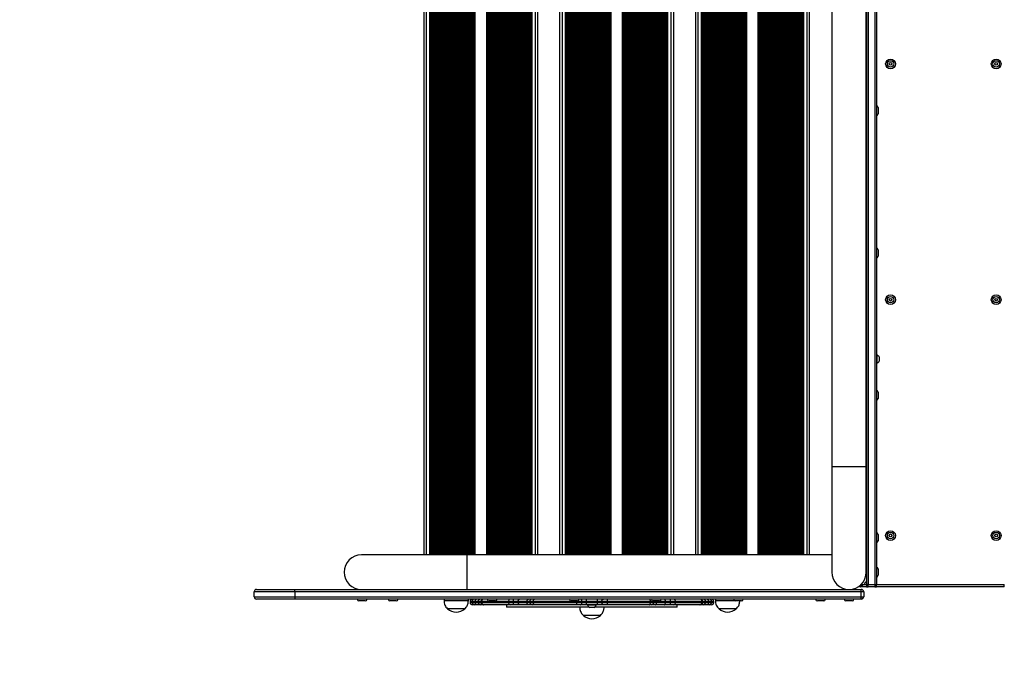
# Model space of a CAD drawing. Units: millimetres. Extents: x 439 to 5227, y 467 to 6198.
# Drawn here: x 1651 to 2862, y 1900 to 2691 of the extents above; entities that cross this region are included whole.
import ezdxf

# ---------------------------------------------------------------- set-up
doc = ezdxf.new("R2010")
doc.units = ezdxf.units.MM
doc.header["$LTSCALE"] = 50

msp = doc.modelspace()

# ---------------------------------------------------------------- linework, layer by layer
at = {"color": 7, "linetype": 'Continuous', "lineweight": 25}
for p, q in [((2692.9, 1996.6), (2692.9, 2986.6)), ((2694.9, 2986.6), (2694.9, 1996.6)), ((2702.9, 2986.6), (2702.9, 1996.6)), ((2704.9, 2986.6), (2704.9, 1996.6)), ((2147.9, 2950.4), (2147.9, 2032.8)), ((2156.2, 2950.4), (2156.2, 2032.8)), ((2157.1, 2950.4), (2157.1, 2032.8)), ((2159.7, 2950.4), (2159.7, 2032.8)), ((2276.1, 2950.4), (2276.1, 2032.8)), ((2278.7, 2950.4), (2278.7, 2032.8)), ((2279.6, 2950.4), (2279.6, 2032.8)), ((2287.9, 2950.4), (2287.9, 2032.8)), ((2315, 2950.4), (2315, 2032.8)), ((2323.3, 2950.4), (2323.3, 2032.8)), ((2324.2, 2950.4), (2324.2, 2032.8)), ((2326.8, 2950.4), (2326.8, 2032.8)), ((2443.2, 2950.4), (2443.2, 2032.8)), ((2445.8, 2950.4), (2445.8, 2032.8)), ((2446.7, 2950.4), (2446.7, 2032.8)), ((2455, 2950.4), (2455, 2032.8)), ((2482.1, 2950.4), (2482.1, 2032.8)), ((2490.4, 2950.4), (2490.4, 2032.8)), ((2491.3, 2950.4), (2491.3, 2032.8)), ((2493.9, 2950.4), (2493.9, 2032.8)), ((2610.3, 2950.4), (2610.3, 2032.8)), ((2612.9, 2950.4), (2612.9, 2032.8)), ((2613.8, 2950.4), (2613.8, 2032.8)), ((2622.1, 2950.4), (2622.1, 2032.8)), ((2650, 2841.6), (2650, 2141.6)), ((2692.4, 2141.6), (2692.4, 2841.6)), ((2692.4, 2689.6), (2692.9, 2689.6)), ((2692.7, 2689.6), (2692.7, 2582.1)), ((2692.9, 2582.1), (2692.4, 2582.1)), ((2707, 2583), (2707, 2579.1)), ((2692.4, 2576.1), (2692.9, 2576.1)), ((2692.7, 2576.1), (2692.7, 2407.1)), ((2707, 2579.1), (2707, 2575.2)), ((2692.9, 2407.1), (2692.4, 2407.1)), ((2692.4, 2401.1), (2692.9, 2401.1)), ((2692.7, 2401.1), (2692.7, 2293.6)), ((2707, 2408), (2707, 2404.1)), ((2707, 2404.1), (2707, 2400.2)), ((2692.4, 2293.6), (2692.9, 2293.6)), ((2692.4, 2291), (2692.9, 2291)), ((2705.3, 2278.9), (2704.9, 2278.9)), ((2705.3, 2278.9), (2705.3, 2271.6)), ((2704.9, 2268.4), (2705.3, 2268.4)), ((2705.3, 2271.6), (2705.3, 2268.4)), ((2708.2, 2276.3), (2708.2, 2272.6)), ((2708.2, 2272.6), (2708.2, 2271)), ((2692.4, 2256.3), (2692.9, 2256.3)), ((2692.4, 2253.6), (2692.9, 2253.6)), ((2692.7, 2253.6), (2692.7, 2232.1)), ((2692.9, 2232.1), (2692.4, 2232.1)), ((2707, 2233), (2707, 2229.1)), ((2692.4, 2226.1), (2692.9, 2226.1)), ((2692.7, 2226.1), (2692.7, 2057.1)), ((2707, 2229.1), (2707, 2225.2)), ((2650, 2141.6), (2650, 2011.6)), ((2692.4, 2011.6), (2692.4, 2141.6)), ((2692.9, 2057.1), (2692.4, 2057.1)), ((2692.4, 2051.1), (2692.9, 2051.1)), ((2692.7, 2051.1), (2692.7, 2022.4)), ((2707, 2058), (2707, 2054.1)), ((2707, 2054.1), (2707, 2050.2)), ((2201.2, 2032.8), (2071.2, 2032.8)), ((2650, 2032.8), (2201.2, 2032.8)), ((2692.9, 2014.6), (2692.4, 2014.6)), ((2707, 2015.5), (2707, 2011.6)), ((2707, 2011.6), (2707, 2007.7)), ((2692.2, 2008.6), (2692.9, 2008.6)), ((2692.7, 2000.9), (2692.7, 1996.6)), ((1989.2, 1987.4), (1939.2, 1987.4)), ((1939.2, 1981.4), (1939.2, 1987.4)), ((1942.2, 1990.4), (1989.2, 1990.4)), ((1989.2, 1987.4), (1989.2, 1990.4)), ((1989.2, 1990.4), (2686.2, 1990.4)), ((2686.2, 1987.4), (1989.2, 1987.4)), ((1989.2, 1987.4), (1989.2, 1981.4)), ((2069.1, 1990.5), (2069.1, 1990.4)), ((2107.2, 1990.5), (2107.2, 1990.4)), ((2668.2, 1990.7), (2668.2, 1990.4)), ((2674.2, 1990.4), (2674.2, 1990.7)), ((2692.7, 1993.6), (2685.3, 1993.6)), ((2686.2, 1987.4), (2686.2, 1990.4)), ((2689.2, 1987.4), (2686.2, 1987.4)), ((2686.2, 1981.4), (2686.2, 1987.4)), ((2689.2, 1987.4), (2689.2, 1981.4)), ((2690, 1996.6), (2692.7, 1996.6)), ((2692.7, 1996.6), (2692.7, 1993.6)), ((2692.7, 1993.6), (2694.9, 1993.6)), ((2694.9, 1996.6), (2692.9, 1996.6)), ((2692.9, 1996.5), (2692.9, 1996.6)), ((2694.9, 1996.6), (2702.9, 1996.6)), ((2694.9, 1993.6), (2694.9, 1996.6)), ((2702.9, 1993.6), (2694.9, 1993.6)), ((2702.9, 1996.6), (2702.9, 1993.6)), ((2702.9, 1996.6), (2704.9, 1996.6)), ((2702.9, 1993.6), (2704.9, 1993.6)), ((2704.9, 1996.6), (2704.9, 1996.5)), ((2704.9, 1996.6), (2862.2, 1996.6)), ((2704.9, 1993.6), (2704.9, 1996.5)), ((2862.2, 1993.6), (2704.9, 1993.6)), ((2862.2, 1993.6), (2862.2, 1996.6)), ((1939.2, 1981.4), (1989.2, 1981.4)), ((1989.2, 1978.4), (1942.2, 1978.4)), ((1989.2, 1981.4), (2686.2, 1981.4)), ((1989.2, 1981.4), (1989.2, 1978.4)), ((2686.2, 1978.4), (1989.2, 1978.4)), ((2076, 1976.3), (2068.2, 1976.3)), ((2114.1, 1976.3), (2106.3, 1976.3)), ((2172.8, 1978.4), (2172.8, 1976.4)), ((2202.8, 1976.4), (2172.8, 1976.4)), ((2202.8, 1976.4), (2202.8, 1978.4)), ((2204.8, 1975.4), (2204.8, 1974.4)), ((2211.2, 1975.4), (2207.4, 1975.4)), ((2207.4, 1974.4), (2207.4, 1975.4)), ((2214.8, 1975.4), (2211.2, 1975.4)), ((2211.2, 1975.4), (2211.2, 1974.4)), ((2214.8, 1975.4), (2214.8, 1974.4)), ((2218.3, 1975.4), (2218.3, 1974.4)), ((2251.9, 1975.4), (2219.1, 1975.4)), ((2219.1, 1975.4), (2219.1, 1974.4)), ((2236, 1976.3), (2228.2, 1976.3)), ((2258.5, 1975.4), (2251.9, 1975.4)), ((2251.9, 1974.4), (2251.9, 1975.4)), ((2264.1, 1975.4), (2258.5, 1975.4)), ((2258.5, 1975.4), (2258.5, 1974.4)), ((2275, 1975.4), (2264.1, 1975.4)), ((2264.1, 1975.4), (2264.1, 1974.4)), ((2278.4, 1975.4), (2275, 1975.4)), ((2275, 1974.4), (2275, 1975.4)), ((2278.4, 1974.4), (2278.4, 1975.4)), ((2282.7, 1975.4), (2278.4, 1975.4)), ((2335.8, 1975.4), (2282.7, 1975.4)), ((2282.7, 1975.4), (2282.7, 1974.4)), ((2337, 1976.3), (2329.2, 1976.3)), ((2335.8, 1974.4), (2335.8, 1975.4)), ((2342.5, 1975.4), (2335.8, 1975.4)), ((2342.5, 1975.4), (2342.5, 1974.4)), ((2348, 1975.4), (2342.5, 1975.4)), ((2348, 1975.4), (2348, 1978.4)), ((2361.5, 1975.4), (2348, 1975.4)), ((2348, 1975.4), (2348, 1974.4)), ((2361.5, 1975.4), (2361.5, 1978.4)), ((2361.5, 1974.4), (2361.5, 1975.4)), ((2367.1, 1975.4), (2361.5, 1975.4)), ((2367.1, 1974.4), (2367.1, 1975.4)), ((2373.8, 1975.4), (2367.1, 1975.4)), ((2426.8, 1975.4), (2373.8, 1975.4)), ((2373.8, 1975.4), (2373.8, 1974.4)), ((2426.8, 1974.4), (2426.8, 1975.4)), ((2431.2, 1975.4), (2426.8, 1975.4)), ((2438, 1976.3), (2430.2, 1976.3)), ((2431.2, 1975.4), (2431.2, 1974.4)), ((2434.6, 1975.4), (2431.2, 1975.4)), ((2434.6, 1975.4), (2434.6, 1974.4)), ((2445.4, 1975.4), (2434.6, 1975.4)), ((2445.4, 1974.4), (2445.4, 1975.4)), ((2451.1, 1975.4), (2445.4, 1975.4)), ((2451.1, 1974.4), (2451.1, 1975.4)), ((2457.6, 1975.4), (2451.1, 1975.4)), ((2457.6, 1975.4), (2457.6, 1974.4)), ((2490.4, 1975.4), (2457.6, 1975.4)), ((2490.4, 1974.4), (2490.4, 1975.4)), ((2491.3, 1974.4), (2491.3, 1975.4)), ((2494.7, 1974.4), (2494.7, 1975.4)), ((2498.3, 1975.4), (2494.7, 1975.4)), ((2498.3, 1974.4), (2498.3, 1975.4)), ((2502.2, 1975.4), (2498.3, 1975.4)), ((2502.2, 1975.4), (2502.2, 1974.4)), ((2504.8, 1974.4), (2504.8, 1975.4)), ((2506.8, 1978.4), (2506.8, 1976.4)), ((2530.6, 1976.4), (2506.8, 1976.4)), ((2539, 1976.3), (2531.2, 1976.3)), ((2640, 1976.3), (2632.2, 1976.3)), ((2675.1, 1976.3), (2667.3, 1976.3)), ((2686.2, 1981.4), (2689.2, 1981.4)), ((2686.2, 1978.4), (2686.2, 1981.4)), ((2198.3, 1966.4), (2177.3, 1966.4)), ((2198.3, 1966.4), (2177.3, 1966.4)), ((2207.4, 1974.4), (2211.2, 1974.4)), ((2210.3, 1971.4), (2207.8, 1971.4)), ((2212.9, 1971.4), (2210.3, 1971.4)), ((2211.2, 1974.4), (2214.8, 1974.4)), ((2217.6, 1971.4), (2212.9, 1971.4)), ((2221.3, 1971.4), (2217.6, 1971.4)), ((2219.1, 1974.4), (2251.9, 1974.4)), ((2221.8, 1971.4), (2221.3, 1971.4)), ((2254, 1971.4), (2221.8, 1971.4)), ((2249.8, 1971.4), (2249.8, 1968.4)), ((2351.6, 1968.4), (2249.8, 1968.4)), ((2251.9, 1974.4), (2258.5, 1974.4)), ((2258.3, 1971.4), (2254, 1971.4)), ((2265.9, 1971.4), (2258.3, 1971.4)), ((2258.5, 1974.4), (2264.1, 1974.4)), ((2264.1, 1974.4), (2275, 1974.4)), ((2276.7, 1971.4), (2265.9, 1971.4)), ((2275, 1974.4), (2278.4, 1974.4)), ((2281.2, 1971.4), (2276.7, 1971.4)), ((2278.4, 1974.4), (2282.7, 1974.4)), ((2284.1, 1971.4), (2281.2, 1971.4)), ((2282.7, 1974.4), (2335.8, 1974.4)), ((2336.1, 1971.4), (2284.1, 1971.4)), ((2335.8, 1974.4), (2342.5, 1974.4)), ((2340.6, 1971.4), (2336.1, 1971.4)), ((2348, 1971.4), (2340.6, 1971.4)), ((2342.5, 1974.4), (2348, 1974.4)), ((2348, 1971.4), (2348, 1974.4)), ((2348, 1974.4), (2361.5, 1974.4)), ((2361.5, 1971.4), (2348, 1971.4)), ((2349.5, 1971.4), (2349.5, 1971.1)), ((2360, 1971.1), (2349.5, 1971.1)), ((2357.4, 1968.1), (2352.1, 1968.1)), ((2459.8, 1968.4), (2357.9, 1968.4)), ((2360, 1971.1), (2360, 1971.4)), ((2361.5, 1971.4), (2361.5, 1974.4)), ((2361.5, 1974.4), (2367.1, 1974.4)), ((2368.9, 1971.4), (2361.5, 1971.4)), ((2367.1, 1974.4), (2373.8, 1974.4)), ((2373.4, 1971.4), (2368.9, 1971.4)), ((2425.4, 1971.4), (2373.4, 1971.4)), ((2373.8, 1974.4), (2426.8, 1974.4)), ((2428.3, 1971.4), (2425.4, 1971.4)), ((2426.8, 1974.4), (2431.2, 1974.4)), ((2432.8, 1971.4), (2428.3, 1971.4)), ((2431.2, 1974.4), (2434.6, 1974.4)), ((2443.7, 1971.4), (2432.8, 1971.4)), ((2434.6, 1974.4), (2445.4, 1974.4)), ((2451.2, 1971.4), (2443.7, 1971.4)), ((2445.4, 1974.4), (2451.1, 1974.4)), ((2451.1, 1974.4), (2457.6, 1974.4)), ((2455.5, 1971.4), (2451.2, 1971.4)), ((2487.7, 1971.4), (2455.5, 1971.4)), ((2457.6, 1974.4), (2490.4, 1974.4)), ((2459.8, 1968.4), (2459.8, 1971.4)), ((2488.3, 1971.4), (2487.7, 1971.4)), ((2491.9, 1971.4), (2488.3, 1971.4)), ((2496.6, 1971.4), (2491.9, 1971.4)), ((2494.7, 1974.4), (2498.3, 1974.4)), ((2499.2, 1971.4), (2496.6, 1971.4)), ((2498.3, 1974.4), (2502.2, 1974.4)), ((2501.8, 1971.4), (2499.2, 1971.4)), ((2532.3, 1966.4), (2511.3, 1966.4)), ((2532.3, 1966.4), (2511.3, 1966.4)), ((2365.3, 1958.4), (2344.3, 1958.4)), ((2365.3, 1958.4), (2344.3, 1958.4))]:
    msp.add_line(p, q, dxfattribs=at)
at = {"color": 8, "linetype": 'Continuous', "lineweight": 25}
for p, q in [((2150.9, 2950.4), (2150.9, 2032.8)), ((2154.9, 2950.4), (2154.9, 2032.8)), ((2155.5, 2950.4), (2155.5, 2032.8)), ((2157.7, 2950.4), (2157.7, 2032.8)), ((2159, 2950.4), (2159, 2032.8)), ((2160.5, 2950.4), (2160.5, 2032.8)), ((2160.6, 2950.4), (2160.6, 2032.8)), ((2161.2, 2950.4), (2161.2, 2032.8)), ((2162.5, 2950.4), (2162.5, 2032.8)), ((2163.1, 2950.4), (2163.1, 2032.8)), ((2163.3, 2950.4), (2163.3, 2032.8)), ((2164, 2950.4), (2164, 2032.8)), ((2164.1, 2950.4), (2164.1, 2032.8)), ((2164.7, 2950.4), (2164.7, 2032.8)), ((2166, 2950.4), (2166, 2032.8)), ((2166.6, 2950.4), (2166.6, 2032.8)), ((2166.8, 2950.4), (2166.8, 2032.8)), ((2167.5, 2950.4), (2167.5, 2032.8)), ((2167.6, 2950.4), (2167.6, 2032.8)), ((2168.2, 2950.4), (2168.2, 2032.8)), ((2169.5, 2950.4), (2169.5, 2032.8)), ((2170.1, 2950.4), (2170.1, 2032.8)), ((2170.3, 2950.4), (2170.3, 2032.8)), ((2171, 2950.4), (2171, 2032.8)), ((2171.1, 2950.4), (2171.1, 2032.8)), ((2171.7, 2950.4), (2171.7, 2032.8)), ((2173, 2950.4), (2173, 2032.8)), ((2173.6, 2950.4), (2173.6, 2032.8)), ((2173.8, 2950.4), (2173.8, 2032.8)), ((2174.5, 2950.4), (2174.5, 2032.8)), ((2174.6, 2950.4), (2174.6, 2032.8)), ((2175.2, 2950.4), (2175.2, 2032.8)), ((2176.5, 2950.4), (2176.5, 2032.8)), ((2177.1, 2950.4), (2177.1, 2032.8)), ((2177.3, 2950.4), (2177.3, 2032.8)), ((2178, 2950.4), (2178, 2032.8)), ((2178.1, 2950.4), (2178.1, 2032.8)), ((2178.7, 2950.4), (2178.7, 2032.8)), ((2180, 2950.4), (2180, 2032.8)), ((2180.6, 2950.4), (2180.6, 2032.8)), ((2180.8, 2950.4), (2180.8, 2032.8)), ((2181.5, 2950.4), (2181.5, 2032.8)), ((2181.6, 2950.4), (2181.6, 2032.8)), ((2182.2, 2950.4), (2182.2, 2032.8)), ((2183.5, 2950.4), (2183.5, 2032.8)), ((2184.1, 2950.4), (2184.1, 2032.8)), ((2184.3, 2950.4), (2184.3, 2032.8)), ((2185, 2950.4), (2185, 2032.8)), ((2185.1, 2950.4), (2185.1, 2032.8)), ((2185.7, 2950.4), (2185.7, 2032.8)), ((2187, 2950.4), (2187, 2032.8)), ((2187.6, 2950.4), (2187.6, 2032.8)), ((2187.8, 2950.4), (2187.8, 2032.8)), ((2188.5, 2950.4), (2188.5, 2032.8)), ((2188.6, 2950.4), (2188.6, 2032.8)), ((2189.2, 2950.4), (2189.2, 2032.8)), ((2190.5, 2950.4), (2190.5, 2032.8)), ((2191.1, 2950.4), (2191.1, 2032.8)), ((2191.3, 2950.4), (2191.3, 2032.8)), ((2192, 2950.4), (2192, 2032.8)), ((2192.1, 2950.4), (2192.1, 2032.8)), ((2192.7, 2950.4), (2192.7, 2032.8)), ((2194, 2950.4), (2194, 2032.8)), ((2194.6, 2950.4), (2194.6, 2032.8)), ((2194.8, 2950.4), (2194.8, 2032.8)), ((2195.5, 2950.4), (2195.5, 2032.8)), ((2195.6, 2950.4), (2195.6, 2032.8)), ((2196.2, 2950.4), (2196.2, 2032.8)), ((2197.5, 2950.4), (2197.5, 2032.8)), ((2198.1, 2950.4), (2198.1, 2032.8)), ((2198.3, 2950.4), (2198.3, 2032.8)), ((2199, 2950.4), (2199, 2032.8)), ((2199.1, 2950.4), (2199.1, 2032.8)), ((2199.7, 2950.4), (2199.7, 2032.8)), ((2201, 2950.4), (2201, 2032.8)), ((2201.6, 2950.4), (2201.6, 2032.8)), ((2201.8, 2950.4), (2201.8, 2032.8)), ((2202.5, 2950.4), (2202.5, 2032.8)), ((2202.6, 2950.4), (2202.6, 2032.8)), ((2203.2, 2950.4), (2203.2, 2032.8)), ((2204.5, 2950.4), (2204.5, 2032.8)), ((2205.1, 2950.4), (2205.1, 2032.8)), ((2205.3, 2950.4), (2205.3, 2032.8)), ((2206, 2950.4), (2206, 2032.8)), ((2206.1, 2950.4), (2206.1, 2032.8)), ((2206.7, 2950.4), (2206.7, 2032.8)), ((2208, 2950.4), (2208, 2032.8)), ((2208.6, 2950.4), (2208.6, 2032.8)), ((2208.8, 2950.4), (2208.8, 2032.8)), ((2209.5, 2950.4), (2209.5, 2032.8)), ((2209.6, 2950.4), (2209.6, 2032.8)), ((2210.2, 2950.4), (2210.2, 2032.8)), ((2210.9, 2950.4), (2210.9, 2032.8)), ((2224.9, 2950.4), (2224.9, 2032.8)), ((2225.5, 2950.4), (2225.5, 2032.8)), ((2226.1, 2950.4), (2226.1, 2032.8)), ((2226.3, 2950.4), (2226.3, 2032.8)), ((2227, 2950.4), (2227, 2032.8)), ((2227.1, 2950.4), (2227.1, 2032.8)), ((2227.7, 2950.4), (2227.7, 2032.8)), ((2229, 2950.4), (2229, 2032.8)), ((2229.6, 2950.4), (2229.6, 2032.8)), ((2229.8, 2950.4), (2229.8, 2032.8)), ((2230.5, 2950.4), (2230.5, 2032.8)), ((2230.6, 2950.4), (2230.6, 2032.8)), ((2231.2, 2950.4), (2231.2, 2032.8)), ((2232.5, 2950.4), (2232.5, 2032.8)), ((2233.1, 2950.4), (2233.1, 2032.8)), ((2233.3, 2950.4), (2233.3, 2032.8)), ((2234, 2950.4), (2234, 2032.8)), ((2234.1, 2950.4), (2234.1, 2032.8)), ((2234.7, 2950.4), (2234.7, 2032.8)), ((2236, 2950.4), (2236, 2032.8)), ((2236.6, 2950.4), (2236.6, 2032.8)), ((2236.8, 2950.4), (2236.8, 2032.8)), ((2237.5, 2950.4), (2237.5, 2032.8)), ((2237.6, 2950.4), (2237.6, 2032.8)), ((2238.2, 2950.4), (2238.2, 2032.8)), ((2239.5, 2950.4), (2239.5, 2032.8)), ((2240.1, 2950.4), (2240.1, 2032.8)), ((2240.3, 2950.4), (2240.3, 2032.8)), ((2241, 2950.4), (2241, 2032.8)), ((2241.1, 2950.4), (2241.1, 2032.8)), ((2241.7, 2950.4), (2241.7, 2032.8)), ((2243, 2950.4), (2243, 2032.8)), ((2243.6, 2950.4), (2243.6, 2032.8)), ((2243.8, 2950.4), (2243.8, 2032.8)), ((2244.5, 2950.4), (2244.5, 2032.8)), ((2244.6, 2950.4), (2244.6, 2032.8)), ((2245.2, 2950.4), (2245.2, 2032.8)), ((2246.5, 2950.4), (2246.5, 2032.8)), ((2247.1, 2950.4), (2247.1, 2032.8)), ((2247.3, 2950.4), (2247.3, 2032.8)), ((2248, 2950.4), (2248, 2032.8)), ((2248.1, 2950.4), (2248.1, 2032.8)), ((2248.7, 2950.4), (2248.7, 2032.8)), ((2250, 2950.4), (2250, 2032.8)), ((2250.6, 2950.4), (2250.6, 2032.8)), ((2250.8, 2950.4), (2250.8, 2032.8)), ((2251.5, 2950.4), (2251.5, 2032.8)), ((2251.6, 2950.4), (2251.6, 2032.8)), ((2252.2, 2950.4), (2252.2, 2032.8)), ((2253.5, 2950.4), (2253.5, 2032.8)), ((2254.1, 2950.4), (2254.1, 2032.8)), ((2254.3, 2950.4), (2254.3, 2032.8)), ((2255, 2950.4), (2255, 2032.8)), ((2255.1, 2950.4), (2255.1, 2032.8)), ((2255.7, 2950.4), (2255.7, 2032.8)), ((2257, 2950.4), (2257, 2032.8)), ((2257.6, 2950.4), (2257.6, 2032.8)), ((2257.8, 2950.4), (2257.8, 2032.8)), ((2258.5, 2950.4), (2258.5, 2032.8)), ((2258.6, 2950.4), (2258.6, 2032.8)), ((2259.2, 2950.4), (2259.2, 2032.8)), ((2260.5, 2950.4), (2260.5, 2032.8)), ((2261.1, 2950.4), (2261.1, 2032.8)), ((2261.3, 2950.4), (2261.3, 2032.8)), ((2262, 2950.4), (2262, 2032.8)), ((2262.1, 2950.4), (2262.1, 2032.8)), ((2262.7, 2950.4), (2262.7, 2032.8)), ((2264, 2950.4), (2264, 2032.8)), ((2264.6, 2950.4), (2264.6, 2032.8)), ((2264.8, 2950.4), (2264.8, 2032.8)), ((2265.5, 2950.4), (2265.5, 2032.8)), ((2265.6, 2950.4), (2265.6, 2032.8)), ((2266.2, 2950.4), (2266.2, 2032.8)), ((2267.5, 2950.4), (2267.5, 2032.8)), ((2268.1, 2950.4), (2268.1, 2032.8)), ((2268.3, 2950.4), (2268.3, 2032.8)), ((2269, 2950.4), (2269, 2032.8)), ((2269.1, 2950.4), (2269.1, 2032.8)), ((2269.7, 2950.4), (2269.7, 2032.8)), ((2271, 2950.4), (2271, 2032.8)), ((2271.6, 2950.4), (2271.6, 2032.8)), ((2271.8, 2950.4), (2271.8, 2032.8)), ((2272.5, 2950.4), (2272.5, 2032.8)), ((2272.6, 2950.4), (2272.6, 2032.8)), ((2273.2, 2950.4), (2273.2, 2032.8)), ((2274.5, 2950.4), (2274.5, 2032.8)), ((2275.1, 2950.4), (2275.1, 2032.8)), ((2275.3, 2950.4), (2275.3, 2032.8)), ((2276.7, 2950.4), (2276.7, 2032.8)), ((2278, 2950.4), (2278, 2032.8)), ((2280.2, 2950.4), (2280.2, 2032.8)), ((2280.9, 2950.4), (2280.9, 2032.8)), ((2284.9, 2950.4), (2284.9, 2032.8)), ((2318, 2950.4), (2318, 2032.8)), ((2322, 2950.4), (2322, 2032.8)), ((2322.6, 2950.4), (2322.6, 2032.8)), ((2324.8, 2950.4), (2324.8, 2032.8)), ((2326.1, 2950.4), (2326.1, 2032.8)), ((2327.6, 2950.4), (2327.6, 2032.8)), ((2327.7, 2950.4), (2327.7, 2032.8)), ((2328.3, 2950.4), (2328.3, 2032.8)), ((2329.6, 2950.4), (2329.6, 2032.8)), ((2330.2, 2950.4), (2330.2, 2032.8)), ((2330.4, 2950.4), (2330.4, 2032.8)), ((2331.1, 2950.4), (2331.1, 2032.8)), ((2331.2, 2950.4), (2331.2, 2032.8)), ((2331.8, 2950.4), (2331.8, 2032.8)), ((2333.1, 2950.4), (2333.1, 2032.8)), ((2333.7, 2950.4), (2333.7, 2032.8)), ((2333.9, 2950.4), (2333.9, 2032.8)), ((2334.6, 2950.4), (2334.6, 2032.8)), ((2334.7, 2950.4), (2334.7, 2032.8)), ((2335.3, 2950.4), (2335.3, 2032.8)), ((2336.6, 2950.4), (2336.6, 2032.8)), ((2337.2, 2950.4), (2337.2, 2032.8)), ((2337.4, 2950.4), (2337.4, 2032.8)), ((2338.1, 2950.4), (2338.1, 2032.8)), ((2338.2, 2950.4), (2338.2, 2032.8)), ((2338.8, 2950.4), (2338.8, 2032.8)), ((2340.1, 2950.4), (2340.1, 2032.8)), ((2340.7, 2950.4), (2340.7, 2032.8)), ((2340.9, 2950.4), (2340.9, 2032.8)), ((2341.6, 2950.4), (2341.6, 2032.8)), ((2341.7, 2950.4), (2341.7, 2032.8)), ((2342.3, 2950.4), (2342.3, 2032.8)), ((2343.6, 2950.4), (2343.6, 2032.8)), ((2344.2, 2950.4), (2344.2, 2032.8)), ((2344.4, 2950.4), (2344.4, 2032.8)), ((2345.1, 2950.4), (2345.1, 2032.8)), ((2345.2, 2950.4), (2345.2, 2032.8)), ((2345.8, 2950.4), (2345.8, 2032.8)), ((2347.1, 2950.4), (2347.1, 2032.8)), ((2347.7, 2950.4), (2347.7, 2032.8)), ((2347.9, 2950.4), (2347.9, 2032.8)), ((2348.6, 2950.4), (2348.6, 2032.8)), ((2348.7, 2950.4), (2348.7, 2032.8)), ((2349.3, 2950.4), (2349.3, 2032.8)), ((2350.6, 2950.4), (2350.6, 2032.8)), ((2351.2, 2950.4), (2351.2, 2032.8)), ((2351.4, 2950.4), (2351.4, 2032.8)), ((2352.1, 2950.4), (2352.1, 2032.8)), ((2352.2, 2950.4), (2352.2, 2032.8)), ((2352.8, 2950.4), (2352.8, 2032.8)), ((2354.1, 2950.4), (2354.1, 2032.8)), ((2354.7, 2950.4), (2354.7, 2032.8)), ((2354.9, 2950.4), (2354.9, 2032.8)), ((2355.6, 2950.4), (2355.6, 2032.8)), ((2355.7, 2950.4), (2355.7, 2032.8)), ((2356.3, 2950.4), (2356.3, 2032.8)), ((2357.6, 2950.4), (2357.6, 2032.8)), ((2358.2, 2950.4), (2358.2, 2032.8)), ((2358.4, 2950.4), (2358.4, 2032.8)), ((2359.1, 2950.4), (2359.1, 2032.8)), ((2359.2, 2950.4), (2359.2, 2032.8)), ((2359.8, 2950.4), (2359.8, 2032.8)), ((2361.1, 2950.4), (2361.1, 2032.8)), ((2361.7, 2950.4), (2361.7, 2032.8)), ((2361.9, 2950.4), (2361.9, 2032.8)), ((2362.6, 2950.4), (2362.6, 2032.8)), ((2362.7, 2950.4), (2362.7, 2032.8)), ((2363.3, 2950.4), (2363.3, 2032.8)), ((2364.6, 2950.4), (2364.6, 2032.8)), ((2365.2, 2950.4), (2365.2, 2032.8)), ((2365.4, 2950.4), (2365.4, 2032.8)), ((2366.1, 2950.4), (2366.1, 2032.8)), ((2366.2, 2950.4), (2366.2, 2032.8)), ((2366.8, 2950.4), (2366.8, 2032.8)), ((2368.1, 2950.4), (2368.1, 2032.8)), ((2368.7, 2950.4), (2368.7, 2032.8)), ((2368.9, 2950.4), (2368.9, 2032.8)), ((2369.6, 2950.4), (2369.6, 2032.8)), ((2369.7, 2950.4), (2369.7, 2032.8)), ((2370.3, 2950.4), (2370.3, 2032.8)), ((2371.6, 2950.4), (2371.6, 2032.8)), ((2372.2, 2950.4), (2372.2, 2032.8)), ((2372.4, 2950.4), (2372.4, 2032.8)), ((2373.1, 2950.4), (2373.1, 2032.8)), ((2373.2, 2950.4), (2373.2, 2032.8)), ((2373.8, 2950.4), (2373.8, 2032.8)), ((2375.1, 2950.4), (2375.1, 2032.8)), ((2375.7, 2950.4), (2375.7, 2032.8)), ((2375.9, 2950.4), (2375.9, 2032.8)), ((2376.6, 2950.4), (2376.6, 2032.8)), ((2376.7, 2950.4), (2376.7, 2032.8)), ((2377.3, 2950.4), (2377.3, 2032.8)), ((2378, 2950.4), (2378, 2032.8)), ((2392, 2950.4), (2392, 2032.8)), ((2392.6, 2950.4), (2392.6, 2032.8)), ((2393.2, 2950.4), (2393.2, 2032.8)), ((2393.4, 2950.4), (2393.4, 2032.8)), ((2394.1, 2950.4), (2394.1, 2032.8)), ((2394.2, 2950.4), (2394.2, 2032.8)), ((2394.8, 2950.4), (2394.8, 2032.8)), ((2396.1, 2950.4), (2396.1, 2032.8)), ((2396.7, 2950.4), (2396.7, 2032.8)), ((2396.9, 2950.4), (2396.9, 2032.8)), ((2397.6, 2950.4), (2397.6, 2032.8)), ((2397.7, 2950.4), (2397.7, 2032.8)), ((2398.3, 2950.4), (2398.3, 2032.8)), ((2399.6, 2950.4), (2399.6, 2032.8)), ((2400.2, 2950.4), (2400.2, 2032.8)), ((2400.4, 2950.4), (2400.4, 2032.8)), ((2401.1, 2950.4), (2401.1, 2032.8)), ((2401.2, 2950.4), (2401.2, 2032.8)), ((2401.8, 2950.4), (2401.8, 2032.8)), ((2403.1, 2950.4), (2403.1, 2032.8)), ((2403.7, 2950.4), (2403.7, 2032.8)), ((2403.9, 2950.4), (2403.9, 2032.8)), ((2404.6, 2950.4), (2404.6, 2032.8)), ((2404.7, 2950.4), (2404.7, 2032.8)), ((2405.3, 2950.4), (2405.3, 2032.8)), ((2406.6, 2950.4), (2406.6, 2032.8)), ((2407.2, 2950.4), (2407.2, 2032.8)), ((2407.4, 2950.4), (2407.4, 2032.8)), ((2408.1, 2950.4), (2408.1, 2032.8)), ((2408.2, 2950.4), (2408.2, 2032.8)), ((2408.8, 2950.4), (2408.8, 2032.8)), ((2410.1, 2950.4), (2410.1, 2032.8)), ((2410.7, 2950.4), (2410.7, 2032.8)), ((2410.9, 2950.4), (2410.9, 2032.8)), ((2411.6, 2950.4), (2411.6, 2032.8)), ((2411.7, 2950.4), (2411.7, 2032.8)), ((2412.3, 2950.4), (2412.3, 2032.8)), ((2413.6, 2950.4), (2413.6, 2032.8)), ((2414.2, 2950.4), (2414.2, 2032.8)), ((2414.4, 2950.4), (2414.4, 2032.8)), ((2415.1, 2950.4), (2415.1, 2032.8)), ((2415.2, 2950.4), (2415.2, 2032.8)), ((2415.8, 2950.4), (2415.8, 2032.8)), ((2417.1, 2950.4), (2417.1, 2032.8)), ((2417.7, 2950.4), (2417.7, 2032.8)), ((2417.9, 2950.4), (2417.9, 2032.8)), ((2418.6, 2950.4), (2418.6, 2032.8)), ((2418.7, 2950.4), (2418.7, 2032.8)), ((2419.3, 2950.4), (2419.3, 2032.8)), ((2420.6, 2950.4), (2420.6, 2032.8)), ((2421.2, 2950.4), (2421.2, 2032.8)), ((2421.4, 2950.4), (2421.4, 2032.8)), ((2422.1, 2950.4), (2422.1, 2032.8)), ((2422.2, 2950.4), (2422.2, 2032.8)), ((2422.8, 2950.4), (2422.8, 2032.8)), ((2424.1, 2950.4), (2424.1, 2032.8)), ((2424.7, 2950.4), (2424.7, 2032.8)), ((2424.9, 2950.4), (2424.9, 2032.8)), ((2425.6, 2950.4), (2425.6, 2032.8)), ((2425.7, 2950.4), (2425.7, 2032.8)), ((2426.3, 2950.4), (2426.3, 2032.8)), ((2427.6, 2950.4), (2427.6, 2032.8)), ((2428.2, 2950.4), (2428.2, 2032.8)), ((2428.4, 2950.4), (2428.4, 2032.8)), ((2429.1, 2950.4), (2429.1, 2032.8)), ((2429.2, 2950.4), (2429.2, 2032.8)), ((2429.8, 2950.4), (2429.8, 2032.8)), ((2431.1, 2950.4), (2431.1, 2032.8)), ((2431.7, 2950.4), (2431.7, 2032.8)), ((2431.9, 2950.4), (2431.9, 2032.8)), ((2432.6, 2950.4), (2432.6, 2032.8)), ((2432.7, 2950.4), (2432.7, 2032.8)), ((2433.3, 2950.4), (2433.3, 2032.8)), ((2434.6, 2950.4), (2434.6, 2032.8)), ((2435.2, 2950.4), (2435.2, 2032.8)), ((2435.4, 2950.4), (2435.4, 2032.8)), ((2436.1, 2950.4), (2436.1, 2032.8)), ((2436.2, 2950.4), (2436.2, 2032.8)), ((2436.8, 2950.4), (2436.8, 2032.8)), ((2438.1, 2950.4), (2438.1, 2032.8)), ((2438.7, 2950.4), (2438.7, 2032.8)), ((2438.9, 2950.4), (2438.9, 2032.8)), ((2439.6, 2950.4), (2439.6, 2032.8)), ((2439.7, 2950.4), (2439.7, 2032.8)), ((2440.3, 2950.4), (2440.3, 2032.8)), ((2441.6, 2950.4), (2441.6, 2032.8)), ((2442.2, 2950.4), (2442.2, 2032.8)), ((2442.4, 2950.4), (2442.4, 2032.8)), ((2443.8, 2950.4), (2443.8, 2032.8)), ((2445.1, 2950.4), (2445.1, 2032.8)), ((2447.3, 2950.4), (2447.3, 2032.8)), ((2448, 2950.4), (2448, 2032.8)), ((2452, 2950.4), (2452, 2032.8)), ((2485.1, 2950.4), (2485.1, 2032.8)), ((2489.1, 2950.4), (2489.1, 2032.8)), ((2489.7, 2950.4), (2489.7, 2032.8)), ((2491.9, 2950.4), (2491.9, 2032.8)), ((2493.2, 2950.4), (2493.2, 2032.8)), ((2494.7, 2950.4), (2494.7, 2032.8)), ((2494.8, 2950.4), (2494.8, 2032.8)), ((2495.4, 2950.4), (2495.4, 2032.8)), ((2496.7, 2950.4), (2496.7, 2032.8)), ((2497.3, 2950.4), (2497.3, 2032.8)), ((2497.5, 2950.4), (2497.5, 2032.8)), ((2498.2, 2950.4), (2498.2, 2032.8)), ((2498.3, 2950.4), (2498.3, 2032.8)), ((2498.9, 2950.4), (2498.9, 2032.8)), ((2500.2, 2950.4), (2500.2, 2032.8)), ((2500.8, 2950.4), (2500.8, 2032.8)), ((2501, 2950.4), (2501, 2032.8)), ((2501.7, 2950.4), (2501.7, 2032.8)), ((2501.8, 2950.4), (2501.8, 2032.8)), ((2502.4, 2950.4), (2502.4, 2032.8)), ((2503.7, 2950.4), (2503.7, 2032.8)), ((2504.3, 2950.4), (2504.3, 2032.8)), ((2504.5, 2950.4), (2504.5, 2032.8)), ((2505.2, 2950.4), (2505.2, 2032.8)), ((2505.3, 2950.4), (2505.3, 2032.8)), ((2505.9, 2950.4), (2505.9, 2032.8)), ((2507.2, 2950.4), (2507.2, 2032.8)), ((2507.8, 2950.4), (2507.8, 2032.8)), ((2508, 2950.4), (2508, 2032.8)), ((2508.7, 2950.4), (2508.7, 2032.8)), ((2508.8, 2950.4), (2508.8, 2032.8)), ((2509.4, 2950.4), (2509.4, 2032.8)), ((2510.7, 2950.4), (2510.7, 2032.8)), ((2511.3, 2950.4), (2511.3, 2032.8)), ((2511.5, 2950.4), (2511.5, 2032.8)), ((2512.2, 2950.4), (2512.2, 2032.8)), ((2512.3, 2950.4), (2512.3, 2032.8)), ((2512.9, 2950.4), (2512.9, 2032.8)), ((2514.2, 2950.4), (2514.2, 2032.8)), ((2514.8, 2950.4), (2514.8, 2032.8)), ((2515, 2950.4), (2515, 2032.8)), ((2515.7, 2950.4), (2515.7, 2032.8)), ((2515.8, 2950.4), (2515.8, 2032.8)), ((2516.4, 2950.4), (2516.4, 2032.8)), ((2517.7, 2950.4), (2517.7, 2032.8)), ((2518.3, 2950.4), (2518.3, 2032.8)), ((2518.5, 2950.4), (2518.5, 2032.8)), ((2519.2, 2950.4), (2519.2, 2032.8)), ((2519.3, 2950.4), (2519.3, 2032.8)), ((2519.9, 2950.4), (2519.9, 2032.8)), ((2521.2, 2950.4), (2521.2, 2032.8)), ((2521.8, 2950.4), (2521.8, 2032.8)), ((2522, 2950.4), (2522, 2032.8)), ((2522.7, 2950.4), (2522.7, 2032.8)), ((2522.8, 2950.4), (2522.8, 2032.8)), ((2523.4, 2950.4), (2523.4, 2032.8)), ((2524.7, 2950.4), (2524.7, 2032.8)), ((2525.3, 2950.4), (2525.3, 2032.8)), ((2525.5, 2950.4), (2525.5, 2032.8)), ((2526.2, 2950.4), (2526.2, 2032.8)), ((2526.3, 2950.4), (2526.3, 2032.8)), ((2526.9, 2950.4), (2526.9, 2032.8)), ((2528.2, 2950.4), (2528.2, 2032.8)), ((2528.8, 2950.4), (2528.8, 2032.8)), ((2529, 2950.4), (2529, 2032.8)), ((2529.7, 2950.4), (2529.7, 2032.8)), ((2529.8, 2950.4), (2529.8, 2032.8)), ((2530.4, 2950.4), (2530.4, 2032.8)), ((2531.7, 2950.4), (2531.7, 2032.8)), ((2532.3, 2950.4), (2532.3, 2032.8)), ((2532.5, 2950.4), (2532.5, 2032.8)), ((2533.2, 2950.4), (2533.2, 2032.8)), ((2533.3, 2950.4), (2533.3, 2032.8)), ((2533.9, 2950.4), (2533.9, 2032.8)), ((2535.2, 2950.4), (2535.2, 2032.8)), ((2535.8, 2950.4), (2535.8, 2032.8)), ((2536, 2950.4), (2536, 2032.8)), ((2536.7, 2950.4), (2536.7, 2032.8)), ((2536.8, 2950.4), (2536.8, 2032.8)), ((2537.4, 2950.4), (2537.4, 2032.8)), ((2538.7, 2950.4), (2538.7, 2032.8)), ((2539.3, 2950.4), (2539.3, 2032.8)), ((2539.5, 2950.4), (2539.5, 2032.8)), ((2540.2, 2950.4), (2540.2, 2032.8)), ((2540.3, 2950.4), (2540.3, 2032.8)), ((2540.9, 2950.4), (2540.9, 2032.8)), ((2542.2, 2950.4), (2542.2, 2032.8)), ((2542.8, 2950.4), (2542.8, 2032.8)), ((2543, 2950.4), (2543, 2032.8)), ((2543.7, 2950.4), (2543.7, 2032.8)), ((2543.8, 2950.4), (2543.8, 2032.8)), ((2544.4, 2950.4), (2544.4, 2032.8)), ((2545.1, 2950.4), (2545.1, 2032.8)), ((2559.1, 2950.4), (2559.1, 2032.8)), ((2559.7, 2950.4), (2559.7, 2032.8)), ((2560.3, 2950.4), (2560.3, 2032.8)), ((2560.5, 2950.4), (2560.5, 2032.8)), ((2561.2, 2950.4), (2561.2, 2032.8)), ((2561.3, 2950.4), (2561.3, 2032.8)), ((2561.9, 2950.4), (2561.9, 2032.8)), ((2563.2, 2950.4), (2563.2, 2032.8)), ((2563.8, 2950.4), (2563.8, 2032.8)), ((2564, 2950.4), (2564, 2032.8)), ((2564.7, 2950.4), (2564.7, 2032.8)), ((2564.8, 2950.4), (2564.8, 2032.8)), ((2565.4, 2950.4), (2565.4, 2032.8)), ((2566.7, 2950.4), (2566.7, 2032.8)), ((2567.3, 2950.4), (2567.3, 2032.8)), ((2567.5, 2950.4), (2567.5, 2032.8)), ((2568.2, 2950.4), (2568.2, 2032.8)), ((2568.3, 2950.4), (2568.3, 2032.8)), ((2568.9, 2950.4), (2568.9, 2032.8)), ((2570.2, 2950.4), (2570.2, 2032.8)), ((2570.8, 2950.4), (2570.8, 2032.8)), ((2571, 2950.4), (2571, 2032.8)), ((2571.7, 2950.4), (2571.7, 2032.8)), ((2571.8, 2950.4), (2571.8, 2032.8)), ((2572.4, 2950.4), (2572.4, 2032.8)), ((2573.7, 2950.4), (2573.7, 2032.8)), ((2574.3, 2950.4), (2574.3, 2032.8)), ((2574.5, 2950.4), (2574.5, 2032.8)), ((2575.2, 2950.4), (2575.2, 2032.8)), ((2575.3, 2950.4), (2575.3, 2032.8)), ((2575.9, 2950.4), (2575.9, 2032.8)), ((2577.2, 2950.4), (2577.2, 2032.8)), ((2577.8, 2950.4), (2577.8, 2032.8)), ((2578, 2950.4), (2578, 2032.8)), ((2578.7, 2950.4), (2578.7, 2032.8)), ((2578.8, 2950.4), (2578.8, 2032.8)), ((2579.4, 2950.4), (2579.4, 2032.8)), ((2580.7, 2950.4), (2580.7, 2032.8)), ((2581.3, 2950.4), (2581.3, 2032.8)), ((2581.5, 2950.4), (2581.5, 2032.8)), ((2582.2, 2950.4), (2582.2, 2032.8)), ((2582.3, 2950.4), (2582.3, 2032.8)), ((2582.9, 2950.4), (2582.9, 2032.8)), ((2584.2, 2950.4), (2584.2, 2032.8)), ((2584.8, 2950.4), (2584.8, 2032.8)), ((2585, 2950.4), (2585, 2032.8)), ((2585.7, 2950.4), (2585.7, 2032.8)), ((2585.8, 2950.4), (2585.8, 2032.8)), ((2586.4, 2950.4), (2586.4, 2032.8)), ((2587.7, 2950.4), (2587.7, 2032.8)), ((2588.3, 2950.4), (2588.3, 2032.8)), ((2588.5, 2950.4), (2588.5, 2032.8)), ((2589.2, 2950.4), (2589.2, 2032.8)), ((2589.3, 2950.4), (2589.3, 2032.8)), ((2589.9, 2950.4), (2589.9, 2032.8)), ((2591.2, 2950.4), (2591.2, 2032.8)), ((2591.8, 2950.4), (2591.8, 2032.8)), ((2592, 2950.4), (2592, 2032.8)), ((2592.7, 2950.4), (2592.7, 2032.8)), ((2592.8, 2950.4), (2592.8, 2032.8)), ((2593.4, 2950.4), (2593.4, 2032.8)), ((2594.7, 2950.4), (2594.7, 2032.8)), ((2595.3, 2950.4), (2595.3, 2032.8)), ((2595.5, 2950.4), (2595.5, 2032.8)), ((2596.2, 2950.4), (2596.2, 2032.8)), ((2596.3, 2950.4), (2596.3, 2032.8)), ((2596.9, 2950.4), (2596.9, 2032.8)), ((2598.2, 2950.4), (2598.2, 2032.8)), ((2598.8, 2950.4), (2598.8, 2032.8)), ((2599, 2950.4), (2599, 2032.8)), ((2599.7, 2950.4), (2599.7, 2032.8)), ((2599.8, 2950.4), (2599.8, 2032.8)), ((2600.4, 2950.4), (2600.4, 2032.8)), ((2601.7, 2950.4), (2601.7, 2032.8)), ((2602.3, 2950.4), (2602.3, 2032.8)), ((2602.5, 2950.4), (2602.5, 2032.8)), ((2603.2, 2950.4), (2603.2, 2032.8)), ((2603.3, 2950.4), (2603.3, 2032.8)), ((2603.9, 2950.4), (2603.9, 2032.8)), ((2605.2, 2950.4), (2605.2, 2032.8)), ((2605.8, 2950.4), (2605.8, 2032.8)), ((2606, 2950.4), (2606, 2032.8)), ((2606.7, 2950.4), (2606.7, 2032.8)), ((2606.8, 2950.4), (2606.8, 2032.8)), ((2607.4, 2950.4), (2607.4, 2032.8)), ((2608.7, 2950.4), (2608.7, 2032.8)), ((2609.3, 2950.4), (2609.3, 2032.8)), ((2609.5, 2950.4), (2609.5, 2032.8)), ((2610.9, 2950.4), (2610.9, 2032.8)), ((2612.2, 2950.4), (2612.2, 2032.8)), ((2614.4, 2950.4), (2614.4, 2032.8)), ((2615.1, 2950.4), (2615.1, 2032.8)), ((2619.1, 2950.4), (2619.1, 2032.8)), ((2650, 2141.6), (2671.2, 2141.6)), ((2671.2, 2141.6), (2692.4, 2141.6)), ((2201.2, 2011.6), (2201.2, 2032.8)), ((2201.2, 1990.4), (2201.2, 2011.6)), ((2692.4, 2022.9), (2692.7, 2022.4)), ((2207.4, 1975.4), (2204.8, 1975.4)), ((2218.3, 1975.4), (2214.8, 1975.4)), ((2219.1, 1975.4), (2218.3, 1975.4)), ((2491.3, 1975.4), (2490.4, 1975.4)), ((2494.7, 1975.4), (2491.3, 1975.4)), ((2504.8, 1975.4), (2502.2, 1975.4)), ((2204.8, 1974.4), (2207.4, 1974.4)), ((2214.8, 1974.4), (2218.3, 1974.4)), ((2218.3, 1974.4), (2219.1, 1974.4)), ((2490.4, 1974.4), (2491.3, 1974.4)), ((2491.3, 1974.4), (2494.7, 1974.4)), ((2502.2, 1974.4), (2504.8, 1974.4))]:
    msp.add_line(p, q, dxfattribs=at)
at = {"color": 7, "linetype": 'Continuous', "lineweight": 25, "flags": 128}
for points in [[(2211.2, 1975.4), (2211.3, 1976), (2211.4, 1976.6), (2211.5, 1977.1), (2211.7, 1977.6), (2212, 1977.9), (2212.3, 1978.2), (2212.6, 1978.4), (2212.9, 1978.4)], [(2264.1, 1975.4), (2264.1, 1976), (2264.2, 1976.6), (2264.4, 1977.1), (2264.6, 1977.6), (2264.9, 1977.9), (2265.2, 1978.2), (2265.5, 1978.4), (2265.9, 1978.4)], [(2275, 1975.4), (2275, 1976), (2275.1, 1976.6), (2275.3, 1977.1), (2275.5, 1977.6), (2275.8, 1977.9), (2276.1, 1978.2), (2276.4, 1978.4), (2276.7, 1978.4)], [(2282.7, 1975.4), (2282.7, 1976), (2282.8, 1976.6), (2282.9, 1977.1), (2283.1, 1977.6), (2283.3, 1977.9), (2283.6, 1978.2), (2283.8, 1978.4), (2284.1, 1978.4)], [(2342.5, 1975.4), (2342.4, 1976), (2342.3, 1976.6), (2342.2, 1977.1), (2341.9, 1977.6), (2341.6, 1977.9), (2341.3, 1978.2), (2341, 1978.4), (2340.6, 1978.4)], [(2367.1, 1975.4), (2367.1, 1976), (2367.2, 1976.6), (2367.4, 1977.1), (2367.6, 1977.6), (2367.9, 1977.9), (2368.2, 1978.2), (2368.6, 1978.4), (2368.9, 1978.4)], [(2426.8, 1975.4), (2426.8, 1976), (2426.7, 1976.6), (2426.6, 1977.1), (2426.4, 1977.6), (2426.2, 1977.9), (2426, 1978.2), (2425.7, 1978.4), (2425.4, 1978.4)], [(2445.4, 1975.4), (2445.4, 1976), (2445.3, 1976.6), (2445.1, 1977.1), (2444.9, 1977.6), (2444.7, 1977.9), (2444.3, 1978.2), (2444, 1978.4), (2443.7, 1978.4)], [(2496.6, 1978.4), (2497, 1978.4), (2497.3, 1978.2), (2497.6, 1977.9), (2497.8, 1977.6), (2498, 1977.1), (2498.2, 1976.6), (2498.3, 1976), (2498.3, 1975.4)], [(2212.9, 1971.4), (2212.6, 1971.5), (2212.3, 1971.7), (2212, 1971.9), (2211.7, 1972.3), (2211.5, 1972.8), (2211.4, 1973.3), (2211.3, 1973.9), (2211.2, 1974.4)], [(2265.9, 1971.4), (2265.5, 1971.5), (2265.2, 1971.7), (2264.9, 1971.9), (2264.6, 1972.3), (2264.4, 1972.8), (2264.2, 1973.3), (2264.1, 1973.9), (2264.1, 1974.4)], [(2276.7, 1971.4), (2276.4, 1971.5), (2276.1, 1971.7), (2275.8, 1971.9), (2275.5, 1972.3), (2275.3, 1972.8), (2275.1, 1973.3), (2275, 1973.9), (2275, 1974.4)], [(2284.1, 1971.4), (2283.8, 1971.5), (2283.6, 1971.7), (2283.3, 1971.9), (2283.1, 1972.3), (2282.9, 1972.8), (2282.8, 1973.3), (2282.7, 1973.9), (2282.7, 1974.4)], [(2340.6, 1971.4), (2341, 1971.5), (2341.3, 1971.7), (2341.6, 1971.9), (2341.9, 1972.3), (2342.2, 1972.8), (2342.3, 1973.3), (2342.4, 1973.9), (2342.5, 1974.4)], [(2368.9, 1971.4), (2368.6, 1971.5), (2368.2, 1971.7), (2367.9, 1971.9), (2367.6, 1972.3), (2367.4, 1972.8), (2367.2, 1973.3), (2367.1, 1973.9), (2367.1, 1974.4)], [(2425.4, 1971.4), (2425.7, 1971.5), (2426, 1971.7), (2426.2, 1971.9), (2426.4, 1972.3), (2426.6, 1972.8), (2426.7, 1973.3), (2426.8, 1973.9), (2426.8, 1974.4)], [(2432.8, 1971.4), (2433.1, 1971.5), (2433.5, 1971.7), (2433.8, 1971.9), (2434, 1972.3), (2434.3, 1972.8), (2434.4, 1973.3), (2434.5, 1973.9), (2434.6, 1974.4)], [(2443.7, 1971.4), (2444, 1971.5), (2444.3, 1971.7), (2444.7, 1971.9), (2444.9, 1972.3), (2445.1, 1972.8), (2445.3, 1973.3), (2445.4, 1973.9), (2445.4, 1974.4)], [(2498.3, 1974.4), (2498.3, 1973.9), (2498.2, 1973.3), (2498, 1972.8), (2497.8, 1972.3), (2497.6, 1971.9), (2497.3, 1971.7), (2497, 1971.5), (2496.6, 1971.4)]]:
    msp.add_lwpolyline(points, dxfattribs=at)
at = {"color": 8, "linetype": 'Continuous', "lineweight": 25, "flags": 128}
for points in [[(2335.8, 1975.4), (2335.8, 1976), (2335.8, 1976.3)], [(2431.2, 1975.4), (2431.1, 1976), (2431.1, 1976.3)], [(2434.6, 1975.4), (2434.5, 1976), (2434.5, 1976.3)]]:
    msp.add_lwpolyline(points, dxfattribs=at)
at = {"color": 7, "linetype": 'Continuous', "lineweight": 25}
for centre, radius in [((2722.2, 2636.6), 6), ((2852.2, 2636.6), 6), ((2722.2, 2636.6), 3.9), ((2722.2, 2636.6), 1.6), ((2852.2, 2636.6), 3.9), ((2852.2, 2636.6), 1.6), ((2722.2, 2346.6), 6), ((2722.2, 2346.6), 3.9), ((2852.2, 2346.6), 6), ((2852.2, 2346.6), 3.9), ((2722.2, 2346.6), 1.6), ((2852.2, 2346.6), 1.6), ((2722.2, 2056.6), 6), ((2722.2, 2056.6), 3.9), ((2852.2, 2056.6), 6), ((2852.2, 2056.6), 3.9), ((2722.2, 2056.6), 1.6), ((2852.2, 2056.6), 1.6)]:
    msp.add_circle(centre, radius, dxfattribs=at)
for centre, radius, start, end in [((2704.9, 2583), 2.1, 0, 90), ((2704.9, 2575.2), 2.1, 270, 0), ((2704.9, 2408), 2.1, 0, 90), ((2704.9, 2400.2), 2.1, 270, 0), ((2703.2, 2273.6), 5.65, 27.7009, 68.3898), ((2703.2, 2273.6), 5.65, 291.6102, 332.2991), ((2704.9, 2233), 2.1, 0, 90), ((2704.9, 2225.2), 2.1, 270, 0), ((2704.9, 2058), 2.1, 0, 90), ((2704.9, 2050.2), 2.1, 270, 0), ((2071.2, 2011.6), 21.2, 90, 180), ((2071.2, 2011.6), 21.2, 180, 270), ((2671.2, 2011.6), 21.2, 180, 0), ((2704.9, 2015.5), 2.1, 0, 90), ((2671, 2011.6), 24.2, 321.6959, 333.7269), ((2704.9, 2007.7), 2.1, 270, 0), ((1942.2, 1987.4), 3, 90, 180), ((2685.3, 1994.6), 1, 158.3042, 270), ((2686.2, 1987.4), 3, 0, 90), ((2695.9, 1996.5), 3, 180, 250.5288), ((2701.9, 1996.5), 3, 289.4712, 0), ((1942.2, 1981.4), 3, 180, 270), ((2068.2, 1978.4), 2.1, 180, 270), ((2076, 1978.4), 2.1, 270, 0), ((2106.3, 1978.4), 2.1, 180, 270), ((2114.1, 1978.4), 2.1, 270, 0), ((2207.8, 1975.4), 3, 90, 180), ((2210.4, 1975.5), 2.97, 90.5087, 180.4998), ((2217.7, 1975.5), 2.93, 91.4732, 181.4005), ((2221.3, 1975.4), 3, 90, 180), ((2222, 1975.6), 2.87, 93.0242, 182.7341), ((2228.2, 1978.4), 2.1, 180, 270), ((2236, 1978.4), 2.1, 270, 0), ((2254.6, 1975.8), 2.67, 102.5593, 188.5745), ((2239.2, 1976.2), 19.2, 357.7696, 6.7178), ((2281.3, 1975.5), 2.95, 91.1169, 181.0763), ((2329.2, 1978.4), 2.1, 180, 270), ((2337, 1978.4), 2.1, 270, 0), ((2367.6, 1976.2), 6.25, 353.2165, 21.2275), ((2430.2, 1978.4), 2.1, 180, 270), ((2438, 1978.4), 2.1, 270, 0), ((2470.3, 1976.2), 19.2, 173.2824, 182.2297), ((2455, 1975.8), 2.67, 351.4264, 77.4397), ((2487.5, 1975.6), 2.87, 357.2659, 86.9762), ((2488.3, 1975.4), 3, 0, 90), ((2491.8, 1975.5), 2.93, 358.5989, 88.527), ((2499.2, 1975.5), 2.97, 359.4998, 89.4914), ((2501.8, 1975.4), 3, 0, 90), ((2531.2, 1978.4), 2.1, 180, 270), ((2539, 1978.4), 2.1, 270, 0), ((2632.2, 1978.4), 2.1, 180, 270), ((2640, 1978.4), 2.1, 270, 0), ((2667.3, 1978.4), 2.1, 180, 270), ((2675.1, 1978.4), 2.1, 270, 0), ((2686.2, 1981.4), 3, 270, 0), ((1939.2, 1966.6), 1500, 180, 270), ((2187.8, 1978.2), 15.8, 228.2911, 270), ((2187.8, 1978.2), 15.8, 270, 311.7089), ((2207.8, 1974.4), 3, 180, 270), ((2210.4, 1974.4), 2.97, 179.5002, 269.4914), ((2217.7, 1974.4), 2.93, 178.5995, 268.5268), ((2221.3, 1974.4), 3, 180, 270), ((2222, 1974.3), 2.87, 177.266, 266.9759), ((2254.6, 1974), 2.67, 171.4255, 257.4407), ((2239.2, 1973.7), 19.2, 353.2822, 2.2304), ((2281.3, 1974.4), 2.95, 178.9237, 268.8831), ((2342, 1973.7), 6.25, 173.2164, 201.2276), ((2354.8, 1973.1), 5.65, 201.6102, 242.2991), ((2354.8, 1973.1), 5.65, 297.7009, 338.3898), ((2367.6, 1973.7), 6.25, 338.7724, 6.7836), ((2428.2, 1974.4), 2.95, 271.1179, 1.0753), ((2470.3, 1973.7), 19.2, 177.7703, 186.7177), ((2455, 1974), 2.67, 282.5602, 8.5736), ((2487.5, 1974.3), 2.87, 273.0238, 2.734), ((2488.3, 1974.4), 3, 270, 0), ((2491.8, 1974.4), 2.93, 271.4729, 1.401), ((2499.2, 1974.4), 2.97, 270.5085, 0.5002), ((2501.8, 1974.4), 3, 270, 0), ((2521.8, 1978.2), 15.8, 228.2911, 270), ((2521.8, 1978.2), 15.8, 270, 311.7089), ((2354.8, 1970.2), 15.8, 228.2911, 270), ((2354.8, 1970.2), 15.8, 270, 311.7089)]:
    msp.add_arc(centre, radius, start, end, dxfattribs=at)
for points, knots in [([(2692.7, 2022.4), (2692.7, 2021.4), (2692.7, 2019.3), (2692.7, 2016.8), (2692.7, 2015.2), (2692.7, 2014.6)], [0, 0, 0, 0, 0.386546, 0.777656, 1, 1, 1, 1]), ([(2692.7, 2008.6), (2692.7, 2007.4), (2692.7, 2004.9), (2692.7, 2002.3), (2692.7, 2000.9)], [0, 0, 0, 0, 0.483281, 1, 1, 1, 1]), ([(2690, 1996.6), (2690, 1996.6), (2690, 1996.6), (2689.9, 1996.6), (2689.8, 1996.6), (2688.7, 1996.3), (2687.1, 1995.9), (2685.5, 1995.6), (2684.9, 1995.5), (2684.7, 1995.4), (2684.7, 1995.4), (2684.7, 1995.4)], [0, 0, 0, 0, 0.001736, 0.010299, 0.028284, 0.079644, 0.487453, 0.765271, 0.873892, 0.942202, 1, 1, 1, 1]), ([(2690, 1996.6), (2690, 1996.6), (2690, 1996.6), (2690, 1996.6), (2689.9, 1996.5), (2689.6, 1996.4), (2688.7, 1995.7), (2687.4, 1994.9), (2686.1, 1994.1), (2685.5, 1993.8), (2685.3, 1993.7), (2685.3, 1993.6), (2685.3, 1993.6)], [0, 0, 0, 0, 0.001716, 0.007104, 0.019279, 0.052303, 0.14352, 0.486748, 0.766275, 0.874976, 0.942836, 1, 1, 1, 1]), ([(2172.8, 1976.4), (2172.8, 1975.6), (2173, 1973.7), (2173.7, 1971.1), (2175.2, 1968.5), (2176.5, 1967.2), (2177.3, 1966.4)], [0, 0, 0, 0, 0.2319245, 0.4899062, 0.7223652, 1, 1, 1, 1]), ([(2198.3, 1966.4), (2198.9, 1967.1), (2200.1, 1968.2), (2201.4, 1970.3), (2202.2, 1972.3), (2202.6, 1974.4), (2202.7, 1975.8), (2202.8, 1976.4)], [0, 0, 0, 0, 0.238995, 0.443188, 0.624607, 0.819837, 1, 1, 1, 1]), ([(2506.8, 1976.4), (2506.8, 1975.6), (2507, 1973.7), (2507.7, 1971.1), (2509.2, 1968.5), (2510.5, 1967.2), (2511.3, 1966.4)], [0, 0, 0, 0, 0.231924, 0.489906, 0.722364, 1, 1, 1, 1]), ([(2532.3, 1966.4), (2532.9, 1967.1), (2534.1, 1968.2), (2535.4, 1970.3), (2536.2, 1972.3), (2536.6, 1974.4), (2536.7, 1975.8), (2536.8, 1976.4)], [0, 0, 0, 0, 0.238994, 0.443188, 0.624607, 0.819837, 1, 1, 1, 1]), ([(2339.8, 1968.4), (2339.8, 1967.6), (2340, 1965.7), (2340.7, 1963.1), (2342.2, 1960.5), (2343.5, 1959.2), (2344.3, 1958.4)], [0, 0, 0, 0, 0.231924, 0.489906, 0.722365, 1, 1, 1, 1]), ([(2365.3, 1958.4), (2365.9, 1959.1), (2367.1, 1960.2), (2368.4, 1962.3), (2369.2, 1964.3), (2369.6, 1966.4), (2369.7, 1967.8), (2369.8, 1968.4)], [0, 0, 0, 0, 0.238994, 0.443187, 0.624607, 0.819837, 1, 1, 1, 1])]:
    msp.add_open_spline(points, degree=3, knots=knots, dxfattribs=at)

doc.saveas('drawing.dxf')
